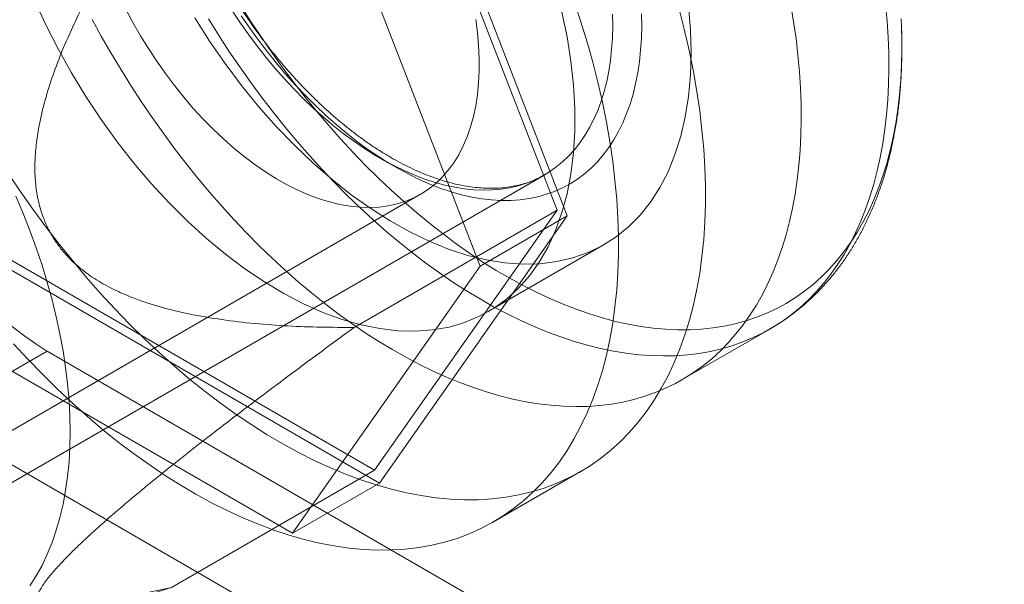
# Model space of a CAD drawing. Units: millimetres. Extents: x 63 to 4504, y 62 to 3032.
# Drawn here: x 4211 to 4221, y 2473 to 2478 of the extents above; entities that cross this region are included whole.
import ezdxf

# ---------------------------------------------------------------- set-up
doc = ezdxf.new("R2010")
doc.units = ezdxf.units.MM
doc.header["$LTSCALE"] = 2

msp = doc.modelspace()

# ---------------------------------------------------------------- linework, layer by layer
at = {"color": 7, "linetype": 'Continuous', "lineweight": 18}
for p, q in [((4214.6007, 2480.8859), (4216.4296, 2476.172)), ((4216.3316, 2476.2286), (4214.5517, 2480.8162)), ((4215.5811, 2475.6822), (4213.7521, 2480.3961)), ((4209.5633, 2472.7365), (4216.2101, 2476.5736)), ((4201.3671, 2468.513), (4215.0001, 2476.3832)), ((4214.3517, 2475.0856), (4216.3316, 2476.2286)), ((4214.5517, 2473.696), (4216.3316, 2476.2286)), ((4216.4296, 2476.172), (4214.6007, 2473.5697)), ((4215.5811, 2475.6822), (4216.4296, 2476.172)), ((4215.6601, 2475.24), (4216.7915, 2475.8932)), ((4214.6007, 2473.5697), (4210.9428, 2475.6814)), ((4210.9918, 2475.7511), (4214.5517, 2473.696)), ((4213.7521, 2473.0799), (4215.5811, 2475.6822)), ((4210.0942, 2475.1915), (4213.7521, 2473.0799)), ((4217.5514, 2474.5768), (4218.4061, 2475.0701)), ((4210.2261, 2474.2006), (4211.3575, 2474.8537)), ((4211.3575, 2474.8537), (4225.1602, 2466.8855)), ((4210.2261, 2474.2006), (4224.0289, 2466.2324)), ((4212.5718, 2472.553), (4214.5517, 2473.696)), ((4215.7115, 2473.1913), (4216.56, 2473.6811)), ((4213.7521, 2473.0799), (4214.6007, 2473.5697))]:
    msp.add_line(p, q, dxfattribs=at)
at = {"color": 7, "linetype": 'Continuous', "lineweight": 18, "flags": 128}
for points in [[(4211.2314, 2478.2845), (4211.3436, 2478.0416), (4211.4657, 2477.8018), (4211.5972, 2477.5663), (4211.7375, 2477.3361), (4211.8861, 2477.1121), (4212.0423, 2476.8954), (4212.2054, 2476.687), (4212.3746, 2476.4876), (4212.5493, 2476.2983), (4212.7287, 2476.1197), (4212.912, 2475.9528), (4213.0984, 2475.7982), (4213.2871, 2475.6566), (4213.4772, 2475.5287), (4213.6679, 2475.4149), (4213.8585, 2475.3159), (4214.048, 2475.2319), (4214.2356, 2475.1634), (4214.4206, 2475.1108), (4214.602, 2475.0741), (4214.7791, 2475.0536), (4214.9512, 2475.0494), (4215.1175, 2475.0614), (4215.2772, 2475.0897), (4215.4297, 2475.1341), (4215.5742, 2475.1945), (4215.7102, 2475.2704), (4215.8371, 2475.3617), (4215.9543, 2475.4679), (4216.0612, 2475.5886), (4216.1575, 2475.7232), (4216.2427, 2475.8711), (4216.3165, 2476.0317), (4216.3784, 2476.2043), (4216.4283, 2476.3881), (4216.4659, 2476.5824), (4216.4911, 2476.7863), (4216.5037, 2476.9988), (4216.5037, 2477.2191), (4216.4911, 2477.4462), (4216.4659, 2477.6791), (4216.4283, 2477.9168), (4216.3784, 2478.1582)], [(4216.4986, 2478.2607), (4216.5638, 2478.0635), (4216.6239, 2477.8666), (4216.6788, 2477.6703), (4216.7284, 2477.4748), (4216.7726, 2477.2804), (4216.8115, 2477.0874), (4216.8449, 2476.896), (4216.8728, 2476.7064), (4216.8952, 2476.519), (4216.912, 2476.334), (4216.9232, 2476.1516), (4216.9288, 2475.972), (4216.9288, 2475.7956), (4216.9232, 2475.6226), (4216.912, 2475.4531), (4216.8952, 2475.2875), (4216.8728, 2475.1259), (4216.8449, 2474.9686), (4216.8115, 2474.8157), (4216.7726, 2474.6675), (4216.7284, 2474.5243), (4216.6788, 2474.386), (4216.6239, 2474.2531), (4216.5638, 2474.1256), (4216.4986, 2474.0037), (4216.4284, 2473.8876), (4216.3532, 2473.7774), (4216.2732, 2473.6733), (4216.1885, 2473.5754), (4216.0992, 2473.4839), (4216.0053, 2473.3988), (4215.9071, 2473.3204), (4215.8047, 2473.2486), (4215.6982, 2473.1837), (4215.5877, 2473.1256), (4215.4734, 2473.0745), (4215.3555, 2473.0304), (4215.2341, 2472.9935), (4215.1094, 2472.9636), (4214.9815, 2472.941), (4214.8506, 2472.9255), (4214.7169, 2472.9173), (4214.5806, 2472.9163), (4214.4419, 2472.9226), (4214.3009, 2472.9361), (4214.1578, 2472.9569), (4214.0129, 2472.9848), (4213.8663, 2473.0199), (4213.7182, 2473.0621), (4213.5688, 2473.1113), (4213.4184, 2473.1675), (4213.2671, 2473.2306), (4213.1151, 2473.3006), (4212.9626, 2473.3773), (4212.8099, 2473.4606), (4212.6572, 2473.5504), (4212.5046, 2473.6466), (4212.3523, 2473.749), (4212.2006, 2473.8576), (4212.0497, 2473.9721), (4211.8998, 2474.0925), (4211.751, 2474.2185), (4211.6037, 2474.3501), (4211.4579, 2474.4869), (4211.3138, 2474.6288), (4211.1718, 2474.7757), (4211.0319, 2474.9273)], [(4218.6096, 2478.2296), (4218.6373, 2478.0642), (4218.6606, 2477.9004), (4218.6795, 2477.7382), (4218.6941, 2477.5779), (4218.7043, 2477.4196), (4218.71, 2477.2637), (4218.7113, 2477.1101), (4218.7082, 2476.9591), (4218.7007, 2476.8109), (4218.6888, 2476.6656), (4218.6725, 2476.5233), (4218.6518, 2476.3844), (4218.6267, 2476.2488), (4218.5973, 2476.1167), (4218.5636, 2475.9884), (4218.5257, 2475.8639), (4218.4835, 2475.7434), (4218.4372, 2475.627), (4218.3868, 2475.5148), (4218.3323, 2475.407), (4218.2738, 2475.3037), (4218.2113, 2475.205), (4218.145, 2475.111), (4218.0749, 2475.0219), (4218.0011, 2474.9376), (4217.9237, 2474.8584), (4217.8427, 2474.7843), (4217.7583, 2474.7153), (4217.6705, 2474.6517), (4217.5795, 2474.5933), (4217.4853, 2474.5404), (4217.388, 2474.4929), (4217.2878, 2474.4509), (4217.1848, 2474.4145), (4217.0791, 2474.3836), (4216.9707, 2474.3584), (4216.8599, 2474.3389), (4216.7467, 2474.3251), (4216.6313, 2474.3169), (4216.5138, 2474.3145), (4216.3943, 2474.3177), (4216.273, 2474.3267), (4216.15, 2474.3414), (4216.0254, 2474.3617), (4215.8994, 2474.3877), (4215.7722, 2474.4193), (4215.6437, 2474.4566), (4215.5143, 2474.4993), (4215.3841, 2474.5476), (4215.2531, 2474.6013), (4215.1216, 2474.6604), (4214.9896, 2474.7249), (4214.8574, 2474.7946), (4214.7251, 2474.8694), (4214.5928, 2474.9494), (4214.4607, 2475.0343), (4214.3289, 2475.1242), (4214.1975, 2475.2189), (4214.0668, 2475.3182), (4213.9369, 2475.4222), (4213.8079, 2475.5306), (4213.6799, 2475.6434), (4213.5531, 2475.7604), (4213.4277, 2475.8815), (4213.3037, 2476.0065), (4213.1814, 2476.1354), (4213.0608, 2476.2679), (4212.9421, 2476.404), (4212.8254, 2476.5435), (4212.7108, 2476.6862), (4212.5986, 2476.8319), (4212.4888, 2476.9805), (4212.3814, 2477.1319), (4212.2768, 2477.2858), (4212.1749, 2477.4421), (4212.0758, 2477.6007), (4211.9798, 2477.7612), (4211.8868, 2477.9237), (4211.7971, 2478.0878)], [(4215.5375, 2478.0878), (4215.5543, 2477.9587), (4215.5655, 2477.8319), (4215.5712, 2477.7078), (4215.5712, 2477.5868), (4215.5655, 2477.4692), (4215.5543, 2477.3553), (4215.5375, 2477.2456), (4215.5152, 2477.1403), (4215.4874, 2477.0396), (4215.4542, 2476.944), (4215.4157, 2476.8537), (4215.372, 2476.7688), (4215.3233, 2476.6898), (4215.2697, 2476.6168), (4215.2114, 2476.55), (4215.1484, 2476.4896), (4215.0811, 2476.4358), (4215.0095, 2476.3887), (4214.9339, 2476.3485), (4214.8545, 2476.3153), (4214.7716, 2476.2892), (4214.6854, 2476.2702), (4214.5961, 2476.2585), (4214.5039, 2476.254), (4214.4093, 2476.2568), (4214.3123, 2476.2668), (4214.2134, 2476.2841), (4214.1127, 2476.3085), (4214.0106, 2476.34), (4213.9074, 2476.3786), (4213.8034, 2476.4241), (4213.6988, 2476.4763), (4213.594, 2476.5352), (4213.4893, 2476.6005), (4213.385, 2476.6721), (4213.2814, 2476.7497), (4213.1787, 2476.8332), (4213.0773, 2476.9223), (4212.9774, 2477.0167), (4212.8795, 2477.1162), (4212.7836, 2477.2204), (4212.6902, 2477.3292), (4212.5994, 2477.4421), (4212.5116, 2477.5588), (4212.427, 2477.679), (4212.3458, 2477.8024), (4212.2683, 2477.9286), (4212.1947, 2478.0572), (4212.1252, 2478.1879)], [(4219.5342, 2478.2316), (4219.5488, 2478.0713), (4219.5589, 2477.913), (4219.5647, 2477.7571), (4219.566, 2477.6035), (4219.5629, 2477.4525), (4219.5554, 2477.3043), (4219.5435, 2477.159), (4219.5271, 2477.0167), (4219.5064, 2476.8778), (4219.4814, 2476.7422), (4219.452, 2476.6101), (4219.4183, 2476.4818), (4219.3804, 2476.3573), (4219.3382, 2476.2368), (4219.2919, 2476.1204), (4219.2414, 2476.0082), (4219.1869, 2475.9004), (4219.1284, 2475.7971), (4219.066, 2475.6984), (4218.9997, 2475.6044), (4218.9296, 2475.5153), (4218.8558, 2475.431), (4218.7784, 2475.3518), (4218.6974, 2475.2777), (4218.613, 2475.2087), (4218.5252, 2475.1451), (4218.4342, 2475.0867), (4218.34, 2475.0338), (4218.2427, 2474.9863), (4218.1425, 2474.9443), (4218.0395, 2474.9079), (4217.9337, 2474.877), (4217.8254, 2474.8518), (4217.7146, 2474.8323), (4217.6014, 2474.8184), (4217.486, 2474.8103), (4217.3685, 2474.8078), (4217.249, 2474.8111), (4217.1277, 2474.8201), (4217.0047, 2474.8347), (4216.8801, 2474.8551), (4216.7541, 2474.8811), (4216.6268, 2474.9127), (4216.4984, 2474.9499), (4216.369, 2474.9927), (4216.2387, 2475.041), (4216.1078, 2475.0947), (4215.9762, 2475.1538), (4215.8443, 2475.2183), (4215.7121, 2475.288), (4215.5797, 2475.3628), (4215.4474, 2475.4428), (4215.3153, 2475.5277), (4215.1835, 2475.6176), (4215.0522, 2475.7122), (4214.9215, 2475.8116), (4214.7916, 2475.9156), (4214.6625, 2476.024), (4214.5346, 2476.1368), (4214.4078, 2476.2538), (4214.2823, 2476.3749), (4214.1584, 2476.4999), (4214.036, 2476.6288), (4213.9154, 2476.7613), (4213.7967, 2476.8974), (4213.6801, 2477.0369), (4213.5655, 2477.1795), (4213.4533, 2477.3253), (4213.3434, 2477.4739), (4213.2361, 2477.6253), (4213.1314, 2477.7792), (4213.0295, 2477.9355), (4212.9305, 2478.0941)], [(4213.1654, 2478.1681), (4213.2439, 2478.0509), (4213.325, 2477.9364), (4213.4086, 2477.8245), (4213.4946, 2477.7157), (4213.5828, 2477.61), (4213.673, 2477.5078), (4213.765, 2477.4091), (4213.8587, 2477.3142), (4213.9538, 2477.2233), (4214.0502, 2477.1366), (4214.1478, 2477.0542), (4214.2462, 2476.9762), (4214.3453, 2476.9029), (4214.445, 2476.8344), (4214.545, 2476.7708), (4214.6451, 2476.7122), (4214.7451, 2476.6588), (4214.8449, 2476.6107), (4214.9442, 2476.5679), (4215.0429, 2476.5305), (4215.1407, 2476.4986), (4215.2375, 2476.4723), (4215.333, 2476.4517), (4215.4272, 2476.4367), (4215.5197, 2476.4274), (4215.6105, 2476.4238), (4215.6993, 2476.4259), (4215.7859, 2476.4338), (4215.8703, 2476.4473), (4215.9522, 2476.4665), (4216.0315, 2476.4913), (4216.108, 2476.5218), (4216.1815, 2476.5577), (4216.252, 2476.5991), (4216.3193, 2476.6459), (4216.3832, 2476.698), (4216.4436, 2476.7553), (4216.5005, 2476.8176), (4216.5537, 2476.8849), (4216.603, 2476.9569), (4216.6485, 2477.0337), (4216.6899, 2477.115), (4216.7273, 2477.2006), (4216.7606, 2477.2905), (4216.7896, 2477.3844), (4216.8144, 2477.4821), (4216.8349, 2477.5834), (4216.851, 2477.6882), (4216.8627, 2477.7963), (4216.87, 2477.9074), (4216.8729, 2478.0213), (4216.8713, 2478.1377)], [(4219.6852, 2478.0943), (4219.691, 2477.9404), (4219.6923, 2477.789), (4219.6892, 2477.6401), (4219.6817, 2477.494), (4219.6698, 2477.3508), (4219.6536, 2477.2107), (4219.633, 2477.0738), (4219.608, 2476.9403), (4219.5787, 2476.8104), (4219.5452, 2476.6841), (4219.5074, 2476.5617), (4219.4654, 2476.4433), (4219.4193, 2476.329), (4219.369, 2476.2189), (4219.3148, 2476.1132), (4219.2565, 2476.012), (4219.1943, 2475.9154), (4219.1283, 2475.8235), (4219.0586, 2475.7365), (4218.9851, 2475.6543), (4218.9081, 2475.5772), (4218.8275, 2475.5052), (4218.7435, 2475.4383), (4218.6562, 2475.3768), (4218.5657, 2475.3205), (4218.472, 2475.2696), (4218.3754, 2475.2242), (4218.2758, 2475.1843), (4218.1734, 2475.15), (4218.0684, 2475.1212), (4217.9608, 2475.0981), (4217.8508, 2475.0806), (4217.7384, 2475.0688), (4217.6239, 2475.0627), (4217.5074, 2475.0622), (4217.3889, 2475.0675), (4217.2686, 2475.0784), (4217.1468, 2475.095), (4217.0234, 2475.1173), (4216.8986, 2475.1451), (4216.7726, 2475.1786), (4216.6456, 2475.2176), (4216.5176, 2475.2622), (4216.3888, 2475.3122), (4216.2594, 2475.3676), (4216.1295, 2475.4284), (4215.9992, 2475.4944), (4215.8688, 2475.5656), (4215.7383, 2475.6419), (4215.6079, 2475.7233), (4215.4778, 2475.8096), (4215.3481, 2475.9007), (4215.2189, 2475.9966), (4215.0904, 2476.0971), (4214.9628, 2476.2021), (4214.8362, 2476.3115), (4214.7106, 2476.4252), (4214.5864, 2476.5429), (4214.4636, 2476.6647), (4214.3423, 2476.7904), (4214.2228, 2476.9198), (4214.105, 2477.0527), (4213.9893, 2477.1891), (4213.8756, 2477.3287), (4213.7642, 2477.4714), (4213.6551, 2477.6171), (4213.5485, 2477.7655), (4213.4445, 2477.9166), (4213.3432, 2478.07), (4213.2448, 2478.2258)], [(4217.6114, 2478.2151), (4217.6303, 2477.985), (4217.6366, 2477.7612)], [(4217.5273, 2478.1601), (4217.5769, 2477.9647), (4217.6212, 2477.7703), (4217.66, 2477.5772), (4217.6934, 2477.3858), (4217.7213, 2477.1963), (4217.7437, 2477.0088), (4217.7605, 2476.8238), (4217.7717, 2476.6414), (4217.7773, 2476.4619), (4217.7773, 2476.2855), (4217.7717, 2476.1124), (4217.7605, 2475.943), (4217.7437, 2475.7773), (4217.7213, 2475.6157), (4217.6934, 2475.4584), (4217.66, 2475.3056), (4217.6212, 2475.1574), (4217.5769, 2475.0141), (4217.5273, 2474.8759), (4217.4724, 2474.7429), (4217.4123, 2474.6154), (4217.3471, 2474.4935), (4217.2769, 2474.3774), (4217.2018, 2474.2672), (4217.1218, 2474.1631), (4217.037, 2474.0652), (4216.9477, 2473.9737), (4216.8539, 2473.8887), (4216.7557, 2473.8102), (4216.6532, 2473.7385), (4216.5467, 2473.6735), (4216.4362, 2473.6155), (4216.322, 2473.5644), (4216.204, 2473.5203), (4216.0826, 2473.4833), (4215.9579, 2473.4535), (4215.83, 2473.4308), (4215.6991, 2473.4154), (4215.5655, 2473.4072), (4215.4292, 2473.4062), (4215.2904, 2473.4125), (4215.1494, 2473.426), (4215.0063, 2473.4467), (4214.8614, 2473.4747), (4214.7148, 2473.5097), (4214.5667, 2473.5519), (4214.4173, 2473.6011), (4214.2669, 2473.6574), (4214.1156, 2473.7205), (4213.9636, 2473.7904), (4213.8111, 2473.8671), (4213.6584, 2473.9504), (4213.5057, 2474.0402), (4213.3531, 2474.1364), (4213.2008, 2474.2389), (4213.0492, 2474.3474), (4212.8983, 2474.462), (4212.7483, 2474.5824), (4212.5996, 2474.7084), (4212.4522, 2474.8399), (4212.3064, 2474.9767), (4212.1624, 2475.1187), (4212.0203, 2475.2656), (4211.8804, 2475.4172), (4211.7429, 2475.5733), (4211.6079, 2475.7338), (4211.4756, 2475.8984), (4211.3462, 2476.0669), (4211.2198, 2476.239), (4211.0967, 2476.4145), (4210.977, 2476.5932)], [(4217.6366, 2477.7612), (4217.6303, 2477.5446), (4217.6114, 2477.3363), (4217.58, 2477.1371), (4217.5362, 2476.948), (4217.4803, 2476.7697), (4217.4124, 2476.603), (4217.3329, 2476.4486), (4217.2421, 2476.3073), (4217.1404, 2476.1796), (4217.0283, 2476.0661), (4216.9062, 2475.9673), (4216.7747, 2475.8836), (4216.6343, 2475.8155), (4216.4857, 2475.7631), (4216.3296, 2475.7267), (4216.1665, 2475.7065), (4215.9972, 2475.7026), (4215.8225, 2475.7149), (4215.6431, 2475.7435), (4215.4598, 2475.7882), (4215.2735, 2475.8488), (4215.0848, 2475.9251), (4214.8947, 2476.0167), (4214.7039, 2476.1231), (4214.5134, 2476.2441), (4214.3239, 2476.3789), (4214.1363, 2476.5271), (4213.9513, 2476.6879), (4213.7699, 2476.8607), (4213.5927, 2477.0448), (4213.4207, 2477.2392), (4213.2544, 2477.4432), (4213.0947, 2477.6559), (4212.9422, 2477.8764), (4212.7977, 2478.1036)], [(4217.1542, 2478.1405), (4217.1557, 2478.0202), (4217.1528, 2477.9024), (4217.1454, 2477.7875), (4217.1336, 2477.6756), (4217.1174, 2477.567), (4217.0968, 2477.4618), (4217.0719, 2477.3603), (4217.0427, 2477.2625), (4217.0092, 2477.1688), (4216.9716, 2477.0793), (4216.9298, 2476.9941), (4216.884, 2476.9134), (4216.8343, 2476.8374), (4216.7806, 2476.7661), (4216.7233, 2476.6998), (4216.6623, 2476.6386), (4216.5977, 2476.5825), (4216.5298, 2476.5316), (4216.4585, 2476.4861), (4216.3841, 2476.4461), (4216.3066, 2476.4116), (4216.2263, 2476.3827), (4216.1433, 2476.3594), (4216.0576, 2476.3418), (4215.9696, 2476.3299), (4215.8793, 2476.3237), (4215.7869, 2476.3233), (4215.6926, 2476.3287), (4215.5965, 2476.3397), (4215.4989, 2476.3565), (4215.3999, 2476.379), (4215.2997, 2476.4071), (4215.1985, 2476.4408), (4215.0964, 2476.48), (4214.9938, 2476.5247), (4214.8906, 2476.5748), (4214.7872, 2476.6301), (4214.6838, 2476.6907), (4214.5805, 2476.7562), (4214.4774, 2476.8268), (4214.3749, 2476.9021), (4214.2731, 2476.9822), (4214.1722, 2477.0667), (4214.0724, 2477.1556), (4213.9738, 2477.2488), (4213.8766, 2477.3459), (4213.7811, 2477.4469), (4213.6874, 2477.5516), (4213.5956, 2477.6598), (4213.506, 2477.7712), (4213.4187, 2477.8857), (4213.3338, 2478.003), (4213.2516, 2478.123)], [(4211.5838, 2474.071), (4211.581, 2474.2233), (4211.5726, 2474.3786), (4211.5587, 2474.5366), (4211.5392, 2474.6969), (4211.5143, 2474.8593), (4211.4839, 2475.0234), (4211.4481, 2475.1891), (4211.4069, 2475.3559), (4211.3605, 2475.5236), (4211.309, 2475.6919), (4211.2523, 2475.8604), (4211.1907, 2476.0289), (4211.1242, 2476.197), (4211.053, 2476.3645)], [(4211.1907, 2472.5669), (4211.2523, 2472.6643), (4211.309, 2472.7674), (4211.3605, 2472.8761), (4211.4069, 2472.9903), (4211.4481, 2473.1096), (4211.4839, 2473.2339), (4211.5143, 2473.363), (4211.5392, 2473.4965), (4211.5587, 2473.6344), (4211.5726, 2473.7763), (4211.581, 2473.9219), (4211.5838, 2474.071)]]:
    msp.add_lwpolyline(points, dxfattribs=at)
at = {"color": 7, "linetype": 'Continuous', "lineweight": 18}
msp.add_arc((4213.6675, 2478.4736), 4.2942, 182.54391, 237.45609, dxfattribs=at)
for points, knots in [([(4216.2126, 2476.5751), (4216.2068, 2476.5718), (4216.1801, 2476.5565), (4216.1309, 2476.5318), (4216.0635, 2476.5041), (4215.9936, 2476.4814), (4215.9213, 2476.4637), (4215.8468, 2476.451), (4215.7704, 2476.4432), (4215.6921, 2476.4404), (4215.612, 2476.4424), (4215.5303, 2476.4493), (4215.4469, 2476.461), (4215.3621, 2476.4775), (4215.2759, 2476.4988), (4215.1884, 2476.5249), (4215.0998, 2476.5558), (4215.0102, 2476.5913), (4214.9197, 2476.6316), (4214.8285, 2476.6765), (4214.7368, 2476.726), (4214.6448, 2476.7801), (4214.5525, 2476.8386), (4214.4602, 2476.9015), (4214.3681, 2476.9687), (4214.2762, 2477.0401), (4214.1849, 2477.1156), (4214.0943, 2477.195), (4214.0045, 2477.2783), (4213.9157, 2477.3652), (4213.8281, 2477.4556), (4213.7419, 2477.5494), (4213.6572, 2477.6465), (4213.5741, 2477.7466), (4213.4929, 2477.8495), (4213.4137, 2477.9551), (4213.3366, 2478.0633), (4213.2617, 2478.1737), (4213.1893, 2478.2862), (4213.1195, 2478.4007), (4213.0523, 2478.5168), (4212.9879, 2478.6345), (4212.9264, 2478.7534), (4212.8679, 2478.8733), (4212.8125, 2478.9941), (4212.7604, 2479.1156), (4212.7116, 2479.2374), (4212.6662, 2479.3594), (4212.6242, 2479.4813), (4212.5858, 2479.603), (4212.551, 2479.7242), (4212.5198, 2479.8446), (4212.4923, 2479.9642), (4212.4686, 2480.0825), (4212.4486, 2480.1995), (4212.4324, 2480.3148), (4212.42, 2480.4284), (4212.4114, 2480.5399), (4212.4065, 2480.6475), (4212.4062, 2480.7166), (4212.4061, 2480.7503)], [0, 0, 0, 0, 0.005178, 0.023812, 0.042428, 0.060958, 0.079352, 0.097584, 0.115647, 0.133545, 0.151297, 0.168922, 0.186442, 0.203879, 0.221251, 0.238576, 0.255866, 0.273133, 0.290387, 0.307634, 0.32488, 0.342128, 0.359382, 0.376644, 0.393916, 0.411199, 0.428493, 0.445798, 0.463115, 0.480443, 0.497781, 0.515129, 0.532485, 0.54985, 0.567222, 0.5846, 0.601983, 0.619371, 0.636761, 0.654154, 0.671548, 0.688941, 0.706334, 0.723724, 0.741111, 0.758493, 0.77587, 0.793241, 0.810604, 0.827959, 0.845304, 0.862639, 0.879963, 0.897275, 0.914575, 0.931861, 0.949135, 0.966396, 0.983644, 1, 1, 1, 1]), ([(4214.3517, 2475.0856), (4214.2443, 2475.086), (4214.0294, 2475.0868), (4213.7066, 2475.0984), (4213.3839, 2475.1213), (4213.0618, 2475.1592), (4212.7576, 2475.2117), (4212.472, 2475.2791), (4212.2351, 2475.3559), (4212.0312, 2475.4417), (4211.8603, 2475.5326), (4211.7212, 2475.6283), (4211.6132, 2475.7212), (4211.533, 2475.8035), (4211.4591, 2475.8954), (4211.3938, 2475.9979), (4211.3384, 2476.1097), (4211.2901, 2476.2415), (4211.2555, 2476.3939), (4211.238, 2476.565), (4211.2393, 2476.7381), (4211.256, 2476.9105), (4211.2904, 2477.1095), (4211.3457, 2477.3326), (4211.4248, 2477.5768), (4211.5174, 2477.8135), (4211.62, 2478.0431), (4211.7542, 2478.3177), (4211.9228, 2478.6348), (4212.1303, 2478.9898), (4212.3469, 2479.3359), (4212.4968, 2479.5608), (4212.5718, 2479.6733)], [0, 0, 0, 0, 0.049743, 0.099534, 0.149309, 0.199037, 0.248727, 0.290627, 0.332507, 0.360664, 0.388848, 0.416931, 0.432512, 0.448116, 0.463674, 0.479421, 0.495227, 0.510961, 0.531669, 0.552399, 0.573657, 0.595002, 0.616314, 0.648917, 0.681608, 0.714413, 0.747259, 0.779992, 0.834959, 0.889964, 0.944996, 1, 1, 1, 1]), ([(4218.4042, 2475.0691), (4218.4104, 2475.0727), (4218.4483, 2475.0946), (4218.5165, 2475.1373), (4218.6069, 2475.2003), (4218.6941, 2475.268), (4218.7782, 2475.3402), (4218.8591, 2475.4171), (4218.9368, 2475.4985), (4219.0111, 2475.5843), (4219.082, 2475.6745), (4219.1493, 2475.7692), (4219.2131, 2475.8681), (4219.2733, 2475.9712), (4219.3297, 2476.0785), (4219.3822, 2476.1898), (4219.4309, 2476.305), (4219.4756, 2476.424), (4219.5162, 2476.5467), (4219.5528, 2476.6729), (4219.5851, 2476.8024), (4219.6133, 2476.9352), (4219.6373, 2477.071), (4219.657, 2477.2097), (4219.6725, 2477.3511), (4219.6837, 2477.4951), (4219.6906, 2477.6413), (4219.6933, 2477.7899), (4219.6921, 2477.9166), (4219.6894, 2477.994), (4219.6885, 2478.0207)], [0, 0, 0, 0, 0.007022, 0.042928, 0.078832, 0.114763, 0.150755, 0.186838, 0.223041, 0.259388, 0.2959, 0.332594, 0.36948, 0.406565, 0.443847, 0.481325, 0.518988, 0.556825, 0.59482, 0.632956, 0.671215, 0.709578, 0.748026, 0.786543, 0.825113, 0.86372, 0.902353, 0.941, 0.979651, 1, 1, 1, 1]), ([(4212.5718, 2472.553), (4212.4875, 2472.5253), (4212.3188, 2472.4699), (4212.0765, 2472.3978), (4211.8838, 2472.3472), (4211.738, 2472.315), (4211.6219, 2472.2937), (4211.503, 2472.2788), (4211.4077, 2472.2772), (4211.3428, 2472.2859), (4211.3009, 2472.2986), (4211.2675, 2472.3187), (4211.247, 2472.3454), (4211.2385, 2472.3773), (4211.2397, 2472.4124), (4211.2502, 2472.4515), (4211.2682, 2472.4929), (4211.2914, 2472.5348), (4211.3217, 2472.5815), (4211.3684, 2472.6449), (4211.4381, 2472.7283), (4211.5271, 2472.824), (4211.6174, 2472.9148), (4211.7049, 2472.9987), (4211.7968, 2473.0838), (4211.8998, 2473.1764), (4212.0137, 2473.2759), (4212.1385, 2473.3822), (4212.2873, 2473.5065), (4212.4609, 2473.6482), (4212.6813, 2473.8245), (4212.9547, 2474.0387), (4213.2811, 2474.2893), (4213.6374, 2474.5579), (4213.9945, 2474.8235), (4214.2326, 2474.9982), (4214.3517, 2475.0856)], [0, 0, 0, 0, 0.061982, 0.124013, 0.186283, 0.217484, 0.248712, 0.290518, 0.332492, 0.353394, 0.374354, 0.395571, 0.416926, 0.432448, 0.447964, 0.46367, 0.475332, 0.487154, 0.498975, 0.51098, 0.531689, 0.552419, 0.568222, 0.584216, 0.600215, 0.616347, 0.636428, 0.656513, 0.676792, 0.707599, 0.738487, 0.779997, 0.834813, 0.889731, 0.944846, 1, 1, 1, 1]), ([(4209.0119, 2474.6081), (4208.9528, 2474.5173), (4208.8347, 2474.3357), (4208.6926, 2474.0914), (4208.5792, 2473.8767), (4208.4922, 2473.6923), (4208.423, 2473.5207), (4208.37, 2473.3623), (4208.3326, 2473.2175), (4208.3095, 2473.0718), (4208.3048, 2472.9432), (4208.3144, 2472.8323), (4208.334, 2472.7396), (4208.3652, 2472.6535), (4208.4078, 2472.5747), (4208.4602, 2472.5038), (4208.5318, 2472.431), (4208.6288, 2472.3598), (4208.7535, 2472.2945), (4208.8956, 2472.2427), (4209.0539, 2472.2023), (4209.2257, 2472.1735), (4209.4073, 2472.1553), (4209.6284, 2472.145), (4209.8878, 2472.1457), (4210.1839, 2472.1608), (4210.4782, 2472.1874), (4210.7698, 2472.2229), (4211.1344, 2472.2753), (4211.57, 2472.348), (4212.0742, 2472.4452), (4212.4059, 2472.5171), (4212.5718, 2472.553)], [0, 0, 0, 0, 0.061449, 0.122894, 0.163259, 0.20363, 0.243984, 0.274875, 0.305812, 0.336706, 0.367538, 0.38725, 0.40698, 0.426664, 0.442912, 0.459193, 0.475412, 0.495853, 0.516291, 0.536661, 0.557051, 0.579439, 0.601918, 0.624366, 0.66047, 0.69667, 0.733, 0.769377, 0.805629, 0.870398, 0.935204, 1, 1, 1, 1])]:
    msp.add_open_spline(points, degree=3, knots=knots, dxfattribs=at)

doc.saveas('drawing.dxf')
